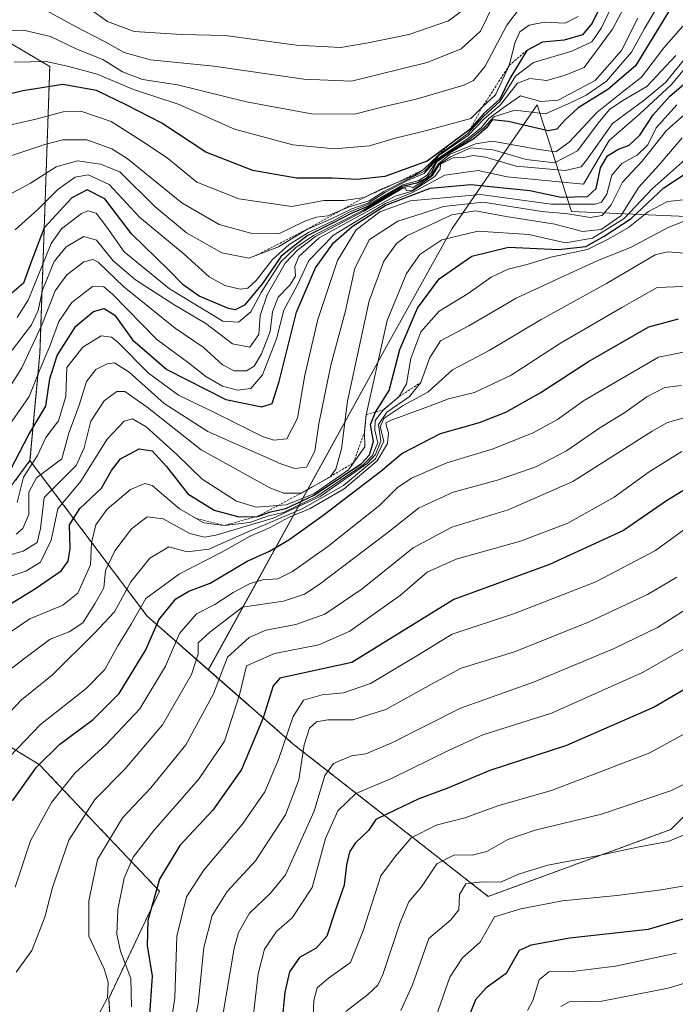
# Model space of a CAD drawing. Units: metres. Extents: x 576718 to 580159, y 4731171 to 4733523.
# Drawn here: x 577175 to 577318, y 4731896 to 4732109 of the extents above; entities that cross this region are included whole.
import ezdxf

# ---------------------------------------------------------------- set-up
doc = ezdxf.new("R2010")
doc.units = ezdxf.units.M
doc.header["$MEASUREMENT"] = 0
doc.linetypes.add('TRAZOS', pattern=[0.75, 0.5, -0.25])
for name, color, linetype, lineweight in [('Arbolado forestal', 92, 'TRAZOS', 0), ('Arbolado forestal CxS', 92, 'Continuous', 0), ('Curva de nivel maestra', 36, 'Continuous', 30), ('Curva de nivel normal', 36, 'Continuous', 0), ('Escarpado lineal', 39, 'TRAZOS', 0), ('Roquedo', 95, 'Continuous', 0), ('Roquedo CxS', 135, 'Continuous', 0)]:
    doc.layers.add(name, color=color, linetype=linetype, lineweight=lineweight)

# ---------------------------------------------------------------- blocks, each defined once
blk = doc.blocks.new('*U167')
at = {"layer": 'Curva de nivel normal', "color": 36, "linetype": 'Continuous', "lineweight": 0}
blk.add_polyline3d([(577285.61, 4731894.27, 770), (577286.81, 4731896.42, 770), (577288.13, 4731900.89, 770), (577290.28, 4731902.61, 770), (577295.28, 4731902.69, 770), (577304.7, 4731903.83, 770), (577317.97, 4731906.68, 770)], dxfattribs=at)
blk = doc.blocks.new('*U170')
at = {"layer": 'Curva de nivel normal', "color": 36, "linetype": 'Continuous', "lineweight": 0}
blk.add_polyline3d([(577321.09, 4731981.92, 810), (577313.83, 4731977.31, 810), (577304.39, 4731972.72, 810), (577286.93, 4731965.44, 810), (577271.12, 4731959.83, 810), (577256.22, 4731952.26, 810), (577250.53, 4731949.88, 810), (577247.41, 4731949.45, 810), (577243.52, 4731947.84, 810), (577241.66, 4731945.24, 810), (577239.37, 4731937.49, 810), (577233.09, 4731923.68, 810), (577229.9, 4731919.68, 810), (577225.34, 4731915.37, 810), (577222.94, 4731911.15, 810), (577222.01, 4731907.77, 810), (577219.37, 4731892.38, 810)], dxfattribs=at)
blk = doc.blocks.new('*U173')
at = {"layer": 'Curva de nivel normal', "color": 36, "linetype": 'Continuous', "lineweight": 0}
blk.add_polyline3d([(577318, 4731988.22, 815), (577311.67, 4731984.45, 815), (577299, 4731978.53, 815), (577282.78, 4731972.01, 815), (577271.2, 4731968.46, 815), (577264.76, 4731964.98, 815), (577254.87, 4731959.54, 815), (577247.75, 4731957.29, 815), (577242.28, 4731957.27, 815), (577239.82, 4731956.86, 815), (577238.31, 4731955.45, 815), (577237.14, 4731951.88, 815), (577236.03, 4731944.23, 815), (577233.14, 4731936.68, 815), (577226.6, 4731926.73, 815), (577220.44, 4731920.08, 815), (577217.2, 4731914.88, 815), (577215.42, 4731907.88, 815), (577214.2, 4731895.69, 815), (577212.7, 4731888.36, 815)], dxfattribs=at)
blk = doc.blocks.new('*U177')
at = {"layer": 'Curva de nivel normal', "color": 36, "linetype": 'Continuous', "lineweight": 0}
blk.add_polyline3d([(577171.87, 4732027.16, 910), (577175.92, 4732033.62, 910), (577180.36, 4732043.06, 910), (577183.14, 4732050.28, 910), (577185.65, 4732053.8, 910), (577189.38, 4732056.61, 910), (577191.35, 4732057.13, 910), (577192.51, 4732056.49, 910), (577198.02, 4732051.17, 910), (577209.17, 4732042.24, 910), (577215.24, 4732038.08, 910), (577219.42, 4732034.24, 910), (577221.98, 4732032.99, 910), (577224.65, 4732032.98, 910), (577226.3, 4732033.94, 910), (577227.94, 4732036.62, 910), (577229.8, 4732041.46, 910), (577230.3, 4732045.78, 910), (577231.52, 4732048.96, 910), (577234.08, 4732051.52, 910), (577235.26, 4732053.51, 910), (577235.11, 4732055.57, 910), (577236.01, 4732057.78, 910), (577240.43, 4732061.79, 910), (577256.9, 4732070.85, 910), (577260.63, 4732071.95, 910), (577265.53, 4732075.07, 910), (577266.64, 4732076.66, 910), (577266.78, 4732077.78, 910), (577269.5, 4732079.18, 910), (577271.78, 4732079.2, 910), (577273.8, 4732079.65, 910), (577276.52, 4732079.32, 910), (577283.13, 4732077.32, 910), (577293.78, 4732076.4, 910), (577297.24, 4732077.21, 910), (577298.44, 4732078.65, 910), (577304.06, 4732086.56, 910), (577310.96, 4732091.62, 910), (577315.53, 4732095.47, 910), (577324.08, 4732106, 910)], dxfattribs=at)
blk = doc.blocks.new('*U180')
at = {"layer": 'Curva de nivel normal', "color": 36, "linetype": 'Continuous', "lineweight": 0}
blk.add_polyline3d([(577325.78, 4731901.99, 765), (577316.11, 4731899.12, 765), (577301.78, 4731896.28, 765), (577294.64, 4731896.14, 765), (577292.88, 4731895.13, 765)], dxfattribs=at)
blk = doc.blocks.new('*U182')
at = {"layer": 'Curva de nivel normal', "color": 36, "linetype": 'Continuous', "lineweight": 0}
blk.add_polyline3d([(577324.54, 4731975.52, 805), (577310.58, 4731967.56, 805), (577290.83, 4731958.75, 805), (577275.96, 4731954.02, 805), (577268.66, 4731950.68, 805), (577256.29, 4731944.66, 805), (577248.37, 4731941.29, 805), (577244.45, 4731937.54, 805), (577241.8, 4731931.53, 805), (577238.89, 4731920.89, 805), (577234.57, 4731914.35, 805), (577231.17, 4731911.35, 805), (577228.58, 4731907.55, 805), (577227.22, 4731902.19, 805), (577225.71, 4731889.69, 805)], dxfattribs=at)
blk = doc.blocks.new('*U184')
at = {"layer": 'Curva de nivel normal', "color": 36, "linetype": 'Continuous', "lineweight": 0}
blk.add_polyline3d([(577326.28, 4731957.86, 795), (577312.15, 4731950.09, 795), (577290.86, 4731941.92, 795), (577279.38, 4731938.71, 795), (577272.02, 4731936, 795), (577265.79, 4731934.46, 795), (577260.36, 4731931.72, 795), (577256.97, 4731927.73, 795), (577253.77, 4731923.42, 795), (577249.99, 4731911.52, 795), (577247.24, 4731904.63, 795), (577242.48, 4731901.29, 795), (577240.01, 4731899.18, 795), (577239.24, 4731896.4, 795), (577239.06, 4731891.56, 795)], dxfattribs=at)
blk = doc.blocks.new('*U191')
at = {"layer": 'Curva de nivel normal', "color": 36, "linetype": 'Continuous', "lineweight": 0}
blk.add_polyline3d([(577246.19, 4731894.02, 790), (577250.99, 4731897.69, 790), (577253.17, 4731899.71, 790), (577254.24, 4731902.02, 790), (577257.98, 4731913.35, 790), (577259.91, 4731917.81, 790), (577262.61, 4731921.08, 790), (577265.92, 4731926.06, 790), (577269.81, 4731927.97, 790), (577273.62, 4731927.95, 790), (577276.78, 4731928.7, 790), (577281.33, 4731931.32, 790), (577287.3, 4731933.37, 790), (577301.66, 4731936.85, 790), (577316.88, 4731941.97, 790), (577327.16, 4731947.19, 790)], dxfattribs=at)
blk = doc.blocks.new('*U196')
at = {"layer": 'Curva de nivel normal', "color": 36, "linetype": 'Continuous', "lineweight": 0}
blk.add_polyline3d([(577322.72, 4732000.82, 820), (577313.39, 4731994.01, 820), (577300.43, 4731987.19, 820), (577282.78, 4731980.33, 820), (577269.31, 4731975.85, 820), (577261.6, 4731971.12, 820), (577251.55, 4731965.13, 820), (577245.72, 4731963.12, 820), (577241.04, 4731962.7, 820), (577236.99, 4731961.55, 820), (577234.76, 4731958.01, 820), (577231.63, 4731948.68, 820), (577228.63, 4731941.68, 820), (577223.72, 4731934.59, 820), (577215.31, 4731924.64, 820), (577211.66, 4731918.92, 820), (577209.57, 4731910.35, 820), (577209.14, 4731897.02, 820), (577207.78, 4731888.24, 820)], dxfattribs=at)
blk = doc.blocks.new('*U198')
at = {"layer": 'Curva de nivel normal', "color": 36, "linetype": 'Continuous', "lineweight": 0}
blk.add_polyline3d([(577169.97, 4732085.52, 945), (577178.98, 4732087.53, 945), (577184.89, 4732089.1, 945), (577188.7, 4732089.24, 945), (577195.32, 4732087.04, 945), (577201.68, 4732083, 945), (577207.45, 4732079.12, 945), (577213.9, 4732073.86, 945), (577223.02, 4732070.24, 945), (577234.53, 4732068.56, 945), (577241.45, 4732069.91, 945), (577245.87, 4732069.9, 945), (577250.22, 4732070.56, 945), (577253.73, 4732072.26, 945), (577257.02, 4732073.64, 945), (577260.89, 4732075.28, 945), (577263.07, 4732076.6, 945), (577266.33, 4732079.75, 945), (577272.54, 4732084.3, 945), (577276.11, 4732088.08, 945), (577279.68, 4732091.42, 945), (577283, 4732096.84, 945), (577286.92, 4732099.8, 945), (577295.24, 4732102.26, 945), (577299.58, 4732104.33, 945), (577301.71, 4732107.36, 945), (577304.48, 4732113.24, 945)], dxfattribs=at)
blk = doc.blocks.new('*U201')
at = {"layer": 'Curva de nivel normal', "color": 36, "linetype": 'Continuous', "lineweight": 0}
blk.add_polyline3d([(577170.65, 4732069.8, 935), (577177.78, 4732073.67, 935), (577183.34, 4732077.21, 935), (577188.03, 4732078.47, 935), (577193.01, 4732077.76, 935), (577197.2, 4732076.14, 935), (577204.78, 4732068.6, 935), (577211.64, 4732062.92, 935), (577219.33, 4732058.54, 935), (577225.14, 4732057.36, 935), (577231.58, 4732059.85, 935), (577237.64, 4732063.57, 935), (577242.88, 4732065.88, 935), (577247.52, 4732068.12, 935), (577251.08, 4732069.33, 935), (577254.78, 4732071.7, 935), (577259.57, 4732074.21, 935), (577263.19, 4732075.74, 935), (577266, 4732078.86, 935), (577272.79, 4732083.38, 935), (577275.66, 4732085.71, 935), (577277.22, 4732087.67, 935), (577280.32, 4732090, 935), (577284.09, 4732092.56, 935), (577288.5, 4732091.39, 935), (577292.29, 4732091.62, 935), (577300.32, 4732095.95, 935), (577306.02, 4732102.4, 935), (577309.58, 4732109.44, 935)], dxfattribs=at)
blk = doc.blocks.new('*U203')
at = {"layer": 'Curva de nivel normal', "color": 36, "linetype": 'Continuous', "lineweight": 0}
blk.add_polyline3d([(577174.92, 4732044.5, 920), (577177.3, 4732048.3, 920), (577182.25, 4732060.56, 920), (577184.56, 4732063.72, 920), (577188.83, 4732067.07, 920), (577190.25, 4732067.62, 920), (577192.06, 4732067.18, 920), (577194.36, 4732064.11, 920), (577198.09, 4732058.78, 920), (577207.93, 4732050.73, 920), (577215.46, 4732046.18, 920), (577219.5, 4732043.72, 920), (577222.95, 4732043.49, 920), (577225.58, 4732045.76, 920), (577227.84, 4732049.94, 920), (577232.11, 4732056.57, 920), (577235.37, 4732059.67, 920), (577239.22, 4732062.34, 920), (577249.87, 4732067.72, 920), (577258.52, 4732072.75, 920), (577260.04, 4732072.99, 920), (577260.77, 4732072.64, 920), (577264.74, 4732075.31, 920), (577266.33, 4732077.82, 920), (577268.67, 4732079.84, 920), (577274.35, 4732082.17, 920), (577278, 4732082.76, 920), (577288.11, 4732080.93, 920), (577291.78, 4732080.46, 920), (577294.64, 4732082.55, 920), (577300.66, 4732088.95, 920), (577306.07, 4732093.34, 920), (577310.37, 4732096.67, 920), (577315.19, 4732103, 920), (577319.3, 4732107.67, 920)], dxfattribs=at)
blk = doc.blocks.new('*U204')
at = {"layer": 'Curva de nivel normal', "color": 36, "linetype": 'Continuous', "lineweight": 0}
blk.add_polyline3d([(577277.99, 4732111.8, 965), (577275.45, 4732106.62, 965), (577271.22, 4732102.79, 965), (577263.84, 4732099.81, 965), (577247.42, 4732095.77, 965), (577237.12, 4732096.18, 965), (577217.55, 4732099.01, 965), (577203.86, 4732100.39, 965), (577198.11, 4732101.99, 965), (577193.86, 4732104.4, 965), (577187.39, 4732107.73, 965), (577179.6, 4732111.98, 965)], dxfattribs=at)
blk = doc.blocks.new('*U208')
at = {"layer": 'Curva de nivel normal', "color": 36, "linetype": 'Continuous', "lineweight": 0}
blk.add_polyline3d([(577319.11, 4732015.48, 830), (577312.02, 4732011.06, 830), (577304.41, 4732005.55, 830), (577294.36, 4731999.95, 830), (577284.12, 4731995.99, 830), (577270.15, 4731992.11, 830), (577263.89, 4731989.28, 830), (577258.05, 4731984.31, 830), (577247.06, 4731976.54, 830), (577240.36, 4731973.57, 830), (577230.76, 4731971.65, 830), (577224.68, 4731969.01, 830), (577223.13, 4731962.69, 830), (577219.86, 4731952.68, 830), (577214.24, 4731944.35, 830), (577204.59, 4731933.3, 830), (577200.06, 4731927.48, 830), (577198.14, 4731922.96, 830), (577196.74, 4731916.12, 830), (577196.52, 4731910.78, 830), (577197.36, 4731907.13, 830), (577199.6, 4731901.19, 830), (577199.7, 4731895.01, 830)], dxfattribs=at)
blk = doc.blocks.new('*U210')
at = {"layer": 'Curva de nivel normal', "color": 36, "linetype": 'Continuous', "lineweight": 0}
blk.add_polyline3d([(577296.6, 4732109.79, 955), (577293.76, 4732108.36, 955), (577289.31, 4732108.59, 955), (577285.99, 4732107.91, 955), (577283.97, 4732106.5, 955), (577282.92, 4732104.24, 955), (577281.64, 4732099.19, 955), (577278.71, 4732092.81, 955), (577275.81, 4732090.11, 955), (577273.3, 4732087.66, 955), (577270.15, 4732086.84, 955), (577262.61, 4732084.8, 955), (577256.93, 4732083.44, 955), (577251.32, 4732081.76, 955), (577243.76, 4732081.09, 955), (577234.68, 4732081.96, 955), (577222.07, 4732085.4, 955), (577210.02, 4732090.75, 955), (577200.12, 4732093.96, 955), (577192.23, 4732097.3, 955), (577186.15, 4732098.94, 955), (577181.18, 4732100.06, 955), (577174.26, 4732099.92, 955)], dxfattribs=at)
blk = doc.blocks.new('*U214')
at = {"layer": 'Curva de nivel normal', "color": 36, "linetype": 'Continuous', "lineweight": 0}
blk.add_polyline3d([(577185.93, 4732114.84, 970), (577194.48, 4732108.69, 970), (577200.31, 4732106.52, 970), (577210.59, 4732105.9, 970), (577220.04, 4732105.66, 970), (577235.44, 4732103.6, 970), (577245.1, 4732103.04, 970), (577251.06, 4732104.1, 970), (577259.86, 4732105.92, 970), (577268.46, 4732108.84, 970), (577272.12, 4732111.5, 970)], dxfattribs=at)
blk = doc.blocks.new('*U216')
at = {"layer": 'Curva de nivel normal', "color": 36, "linetype": 'Continuous', "lineweight": 0}
blk.add_polyline3d([(577173.8, 4732037.45, 915), (577178.01, 4732042.9, 915), (577179.45, 4732046.02, 915), (577180.39, 4732050.42, 915), (577182.92, 4732056.69, 915), (577185.54, 4732059.84, 915), (577189.34, 4732062.12, 915), (577192.12, 4732061.32, 915), (577195.74, 4732056.79, 915), (577200.6, 4732052.72, 915), (577209.08, 4732047.2, 915), (577215.83, 4732043.19, 915), (577221.59, 4732038.81, 915), (577225.38, 4732038.08, 915), (577227.35, 4732040.83, 915), (577227.62, 4732044.98, 915), (577229.17, 4732049.43, 915), (577233.08, 4732056.34, 915), (577235.75, 4732059.15, 915), (577239.66, 4732062.07, 915), (577250.28, 4732067.64, 915), (577258.22, 4732072.36, 915), (577259.12, 4732072.64, 915), (577259.37, 4732071.96, 915), (577260.74, 4732072.13, 915), (577265.02, 4732075.29, 915), (577266.58, 4732077.82, 915), (577268.93, 4732079.38, 915), (577273.3, 4732081.3, 915), (577278.19, 4732080.91, 915), (577285.36, 4732078.77, 915), (577291.48, 4732078.05, 915), (577296.5, 4732080.65, 915), (577300.93, 4732086.67, 915), (577303.4, 4732089.65, 915), (577306.3, 4732091.6, 915), (577311.48, 4732094.65, 915), (577317.82, 4732101.34, 915)], dxfattribs=at)
blk = doc.blocks.new('*U217')
at = {"layer": 'Curva de nivel normal', "color": 36, "linetype": 'Continuous', "lineweight": 0}
blk.add_polyline3d([(577174.88, 4732004.38, 895), (577176.31, 4732009.91, 895), (577179.29, 4732014.58, 895), (577181.14, 4732018.5, 895), (577183.84, 4732022.15, 895), (577185.47, 4732027.41, 895), (577185.66, 4732033.67, 895), (577189.13, 4732038.11, 895), (577193.12, 4732040.57, 895), (577195.39, 4732040.29, 895), (577196.78, 4732039.2, 895), (577203.4, 4732032.47, 895), (577209.94, 4732027.68, 895), (577217.73, 4732023.92, 895), (577228.16, 4732018.7, 895), (577230.56, 4732017.89, 895), (577233.44, 4732018.22, 895), (577235.75, 4732022.66, 895), (577237.34, 4732032, 895), (577240.12, 4732044.12, 895), (577244.38, 4732056.88, 895), (577248.44, 4732063.5, 895), (577253.58, 4732067.42, 895), (577260.14, 4732069.79, 895), (577275.45, 4732071.17, 895), (577290.78, 4732069.09, 895), (577300.29, 4732069.08, 895), (577301.68, 4732069.56, 895), (577302.81, 4732071.27, 895), (577303.95, 4732075.4, 895), (577306.11, 4732077.92, 895), (577309.43, 4732079.71, 895), (577311.7, 4732081.95, 895), (577313.5, 4732085.66, 895), (577318.05, 4732090.67, 895)], dxfattribs=at)
blk = doc.blocks.new('*U218')
at = {"layer": 'Curva de nivel normal', "color": 36, "linetype": 'Continuous', "lineweight": 0}
blk.add_polyline3d([(577163.08, 4732076.08, 940), (577180.92, 4732082.06, 940), (577184.82, 4732083.04, 940), (577190.04, 4732083.08, 940), (577195.41, 4732081.13, 940), (577198.79, 4732079, 940), (577210.64, 4732069.36, 940), (577218.7, 4732064.72, 940), (577225.6, 4732062.78, 940), (577231.84, 4732062.74, 940), (577237.32, 4732065.38, 940), (577239.84, 4732066.31, 940), (577242.34, 4732066.54, 940), (577246.95, 4732068.54, 940), (577251.25, 4732069.79, 940), (577254.48, 4732071.84, 940), (577259.47, 4732074.39, 940), (577263.25, 4732076.29, 940), (577264.47, 4732077.58, 940), (577266.39, 4732079.62, 940), (577272.75, 4732084.02, 940), (577276.17, 4732087.5, 940), (577279.8, 4732090.64, 940), (577283.45, 4732095.34, 940), (577286.11, 4732096.32, 940), (577289.78, 4732095.94, 940), (577293.78, 4732097.05, 940), (577297.93, 4732098.76, 940), (577304.04, 4732107.05, 940), (577313.93, 4732125.64, 940)], dxfattribs=at)
blk = doc.blocks.new('*U221')
at = {"layer": 'Curva de nivel normal', "color": 36, "linetype": 'Continuous', "lineweight": 0}
blk.add_polyline3d([(577174.46, 4732063.57, 930), (577179.46, 4732068.04, 930), (577183.79, 4732072.34, 930), (577187.46, 4732074.95, 930), (577190.28, 4732075.43, 930), (577194.84, 4732073.39, 930), (577201.47, 4732066.26, 930), (577211.12, 4732058.29, 930), (577216.59, 4732053.32, 930), (577219.97, 4732051.44, 930), (577223.3, 4732050.67, 930), (577224.94, 4732050.86, 930), (577226.78, 4732052.52, 930), (577230.28, 4732057.12, 930), (577233.89, 4732060.35, 930), (577238.12, 4732062.95, 930), (577243.31, 4732065.41, 930), (577246.94, 4732067.39, 930), (577251.33, 4732069.14, 930), (577258.61, 4732073.3, 930), (577262.04, 4732074.26, 930), (577263.85, 4732075.42, 930), (577266.09, 4732078.71, 930), (577273.11, 4732083.17, 930), (577276.24, 4732085.74, 930), (577278.32, 4732088.06, 930), (577282.85, 4732089.46, 930), (577289.55, 4732088.72, 930), (577295.11, 4732091.16, 930), (577298.36, 4732092.76, 930), (577302.78, 4732095.77, 930), (577305.78, 4732099.34, 930), (577308.18, 4732102.05, 930), (577310.9, 4732107.04, 930), (577316.18, 4732116.07, 930)], dxfattribs=at)
blk = doc.blocks.new('*U223')
at = {"layer": 'Curva de nivel normal', "color": 36, "linetype": 'Continuous', "lineweight": 0}
blk.add_polyline3d([(577320.55, 4731921.46, 780), (577314.59, 4731920.38, 780), (577305.03, 4731919.18, 780), (577293.18, 4731918.01, 780), (577284.21, 4731916.28, 780), (577278.45, 4731914.54, 780), (577275.32, 4731909.08, 780), (577271.49, 4731905.65, 780), (577268.79, 4731901.47, 780), (577265.82, 4731892.98, 780)], dxfattribs=at)
blk = doc.blocks.new('*U224')
at = {"layer": 'Curva de nivel normal', "color": 36, "linetype": 'Continuous', "lineweight": 0}
blk.add_polyline3d([(577284.11, 4732111.83, 960), (577281.11, 4732107.94, 960), (577276.45, 4732099.01, 960), (577273.88, 4732095.89, 960), (577271.78, 4732094.91, 960), (577261.46, 4732091.85, 960), (577255.2, 4732090.39, 960), (577248.11, 4732088.6, 960), (577238.75, 4732088.71, 960), (577224.66, 4732091.31, 960), (577209.71, 4732094.95, 960), (577202.13, 4732096.11, 960), (577197.79, 4732097.82, 960), (577193.46, 4732100.49, 960), (577187.82, 4732102.71, 960), (577182.14, 4732105.48, 960), (577176.26, 4732106.8, 960), (577164.37, 4732106.54, 960), (577141.72, 4732102.96, 960), (577124.83, 4732097.03, 960), (577114.93, 4732092.44, 960), (577108.94, 4732091.44, 960), (577089.66, 4732093.18, 960)], dxfattribs=at)
blk = doc.blocks.new('*U225')
at = {"layer": 'Curva de nivel normal', "color": 36, "linetype": 'Continuous', "lineweight": 0}
blk.add_polyline3d([(577258.16, 4731894.27, 785), (577260.66, 4731899.83, 785), (577264.23, 4731909.86, 785), (577268.99, 4731913.94, 785), (577270.72, 4731916.08, 785), (577270.86, 4731919.42, 785), (577272.25, 4731921.73, 785), (577275.78, 4731922.14, 785), (577279.78, 4731922.06, 785), (577283.92, 4731923.88, 785), (577290.06, 4731925.78, 785), (577301.1, 4731927.89, 785), (577309.49, 4731929.68, 785), (577316.11, 4731930.87, 785), (577324.6, 4731934.47, 785)], dxfattribs=at)
blk = doc.blocks.new('*U227')
at = {"layer": 'Curva de nivel normal', "color": 36, "linetype": 'Continuous', "lineweight": 0}
blk.add_polyline3d([(577172.61, 4732020.29, 905), (577177.53, 4732027.42, 905), (577179.92, 4732033.39, 905), (577182, 4732038.29, 905), (577183.93, 4732043.68, 905), (577186.8, 4732047.81, 905), (577191.23, 4732051.28, 905), (577193.7, 4732051.2, 905), (577195.62, 4732049.56, 905), (577205.22, 4732039.76, 905), (577212.11, 4732034.66, 905), (577215.84, 4732031.73, 905), (577219.43, 4732029.65, 905), (577222.69, 4732028.77, 905), (577225.61, 4732029.12, 905), (577228.12, 4732032.06, 905), (577231.18, 4732039.93, 905), (577232.74, 4732046.08, 905), (577235.74, 4732051.62, 905), (577238.15, 4732056.88, 905), (577243.52, 4732062.4, 905), (577254.82, 4732069.24, 905), (577260.64, 4732071.65, 905), (577267.66, 4732075.39, 905), (577274.92, 4732076.38, 905), (577281.19, 4732075.02, 905), (577297.78, 4732073.43, 905), (577303.33, 4732082.92, 905), (577310.02, 4732088.66, 905), (577316.81, 4732094.97, 905), (577320.46, 4732099.37, 905)], dxfattribs=at)
blk = doc.blocks.new('*U228')
at = {"layer": 'Curva de nivel maestra', "color": 36, "linetype": 'Continuous', "lineweight": 30}
blk.add_polyline3d([(577327.11, 4731916.38, 775), (577311.78, 4731911.79, 775), (577294.78, 4731909.93, 775), (577286.42, 4731908.44, 775), (577283.83, 4731907.22, 775), (577280.99, 4731902.25, 775), (577276.64, 4731899.16, 775), (577274.33, 4731896.56, 775), (577271.94, 4731890.53, 775)], dxfattribs=at)
blk = doc.blocks.new('*U229')
at = {"layer": 'Curva de nivel maestra', "color": 36, "linetype": 'Continuous', "lineweight": 30}
blk.add_polyline3d([(577172.48, 4732009.53, 900), (577177.46, 4732019.15, 900), (577181.12, 4732025.32, 900), (577181.99, 4732031.22, 900), (577183.62, 4732036.32, 900), (577187.66, 4732042.67, 900), (577191.46, 4732045.81, 900), (577193.79, 4732046.48, 900), (577196.08, 4732045, 900), (577199.94, 4732039.69, 900), (577207.37, 4732033.23, 900), (577220.18, 4732026.72, 900), (577228, 4732025.14, 900), (577230.22, 4732025.89, 900), (577231.74, 4732030.68, 900), (577235.53, 4732045.67, 900), (577239.64, 4732055.26, 900), (577243.54, 4732060.69, 900), (577247.6, 4732064.28, 900), (577254.91, 4732068.87, 900), (577264.5, 4732072.54, 900), (577273.34, 4732073.4, 900), (577286.15, 4732072.04, 900), (577292.93, 4732070.65, 900), (577298.67, 4732070.77, 900), (577300.51, 4732072.5, 900), (577301.45, 4732077, 900), (577302.99, 4732079.57, 900), (577305.24, 4732080.95, 900), (577307.68, 4732081.88, 900), (577309.97, 4732084.04, 900), (577312.88, 4732088.48, 900), (577316.52, 4732092.54, 900), (577322.32, 4732097.42, 900)], dxfattribs=at)
blk = doc.blocks.new('*U231')
at = {"layer": 'Curva de nivel maestra', "color": 36, "linetype": 'Continuous', "lineweight": 30}
blk.add_polyline3d([(577322.86, 4732009.11, 825), (577315.78, 4732004.76, 825), (577306.45, 4731998.36, 825), (577290.37, 4731990.94, 825), (577269.61, 4731983.37, 825), (577247.53, 4731969.68, 825), (577231.91, 4731966.3, 825), (577230.48, 4731964.67, 825), (577228.24, 4731957.68, 825), (577223.55, 4731946.51, 825), (577217.37, 4731937.68, 825), (577210.21, 4731930, 825), (577205.82, 4731922.76, 825), (577203.23, 4731913.79, 825), (577203.1, 4731908.33, 825), (577204.16, 4731901.67, 825), (577203.56, 4731892.29, 825)], dxfattribs=at)
blk = doc.blocks.new('*U237')
at = {"layer": 'Curva de nivel maestra', "color": 36, "linetype": 'Continuous', "lineweight": 30}
blk.add_polyline3d([(577328.45, 4731969, 800), (577313.11, 4731960.03, 800), (577294.11, 4731951.73, 800), (577277.45, 4731946.28, 800), (577268.12, 4731942.42, 800), (577262.02, 4731940.12, 800), (577257.04, 4731937.78, 800), (577252.69, 4731935.66, 800), (577251.12, 4731933.26, 800), (577248.32, 4731930.62, 800), (577247, 4731928.67, 800), (577246.36, 4731925.83, 800), (577245.86, 4731921.46, 800), (577243.93, 4731915.85, 800), (577242.08, 4731910.39, 800), (577239.74, 4731907.74, 800), (577236.18, 4731905.74, 800), (577233.96, 4731902.63, 800), (577232.96, 4731898.21, 800), (577232.34, 4731891.56, 800)], dxfattribs=at)
blk = doc.blocks.new('*U241')
at = {"layer": 'Curva de nivel maestra', "color": 36, "linetype": 'Continuous', "lineweight": 30}
blk.add_polyline3d([(577318.78, 4732115.18, 925), (577312.78, 4732105.22, 925), (577309.02, 4732099.12, 925), (577303.05, 4732093.94, 925), (577296.64, 4732090, 925), (577293.74, 4732087.34, 925), (577291.96, 4732085.39, 925), (577290.13, 4732085, 925), (577281.45, 4732087.02, 925), (577277.97, 4732087.39, 925), (577276.74, 4732085.68, 925), (577273.95, 4732083.28, 925), (577268.18, 4732079.89, 925), (577265.84, 4732078.13, 925), (577264.8, 4732075.98, 925), (577263.56, 4732074.64, 925), (577261.51, 4732073.65, 925), (577258.39, 4732072.91, 925), (577251.1, 4732068.64, 925), (577247.34, 4732067.1, 925), (577243.43, 4732065.03, 925), (577237.79, 4732062.21, 925), (577232.21, 4732057.8, 925), (577228.15, 4732051.88, 925), (577224.22, 4732047.19, 925), (577222.18, 4732046.19, 925), (577220.76, 4732046.44, 925), (577214.41, 4732049.15, 925), (577210.89, 4732051.62, 925), (577207.74, 4732054.85, 925), (577199.73, 4732062.7, 925), (577193.9, 4732070.25, 925), (577190.1, 4732072.22, 925), (577186.79, 4732070.51, 925), (577180.79, 4732063.95, 925), (577177.87, 4732056.39, 925), (577176.25, 4732052, 925), (577173.24, 4732049.34, 925)], dxfattribs=at)
blk = doc.blocks.new('*U242')
at = {"layer": 'Curva de nivel maestra', "color": 36, "linetype": 'Continuous', "lineweight": 30}
blk.add_polyline3d([(577303.2, 4732115.59, 950), (577299.67, 4732108.34, 950), (577297.54, 4732105.8, 950), (577293.59, 4732104.64, 950), (577288.9, 4732104.24, 950), (577285.49, 4732102.45, 950), (577281.78, 4732096.34, 950), (577279.6, 4732091.88, 950), (577276.18, 4732088.77, 950), (577273.14, 4732085.3, 950), (577268.24, 4732081.66, 950), (577263.82, 4732078.43, 950), (577259.65, 4732076.89, 950), (577254.66, 4732075.12, 950), (577248.66, 4732074.42, 950), (577243.21, 4732074.72, 950), (577235.52, 4732074.76, 950), (577226.04, 4732076.38, 950), (577215.85, 4732080.35, 950), (577206.26, 4732086.65, 950), (577198.72, 4732090.56, 950), (577192.1, 4732093.72, 950), (577184.8, 4732095.07, 950), (577176.12, 4732093.69, 950), (577169.36, 4732092.04, 950)], dxfattribs=at)

msp = doc.modelspace()

# ---------------------------------------------------------------- linework, layer by layer
at = {"layer": 'Arbolado forestal', "color": 92, "linetype": 'TRAZOS', "lineweight": 0}
for points in [[(577158.09, 4732113.07, 963.56), (577181.98, 4732098.96, 953.27), (577179.85, 4732036.77, 906.82), (577177.69, 4732013.49, 895.68)], [(577196.93, 4731865.37, 818.91), (577194.76, 4731896.85, 834.31), (577205.78, 4731920.13, 823.56), (577179.7, 4731947.59, 849.74), (577159.39, 4731959.97, 867.94), (577153.22, 4731980.3, 882.43), (577177.69, 4732013.49, 895.68)], [(577177.69, 4732013.49, 895.68), (577203.1, 4731979.77, 852.05), (577216.38, 4731968.14, 837.42)], [(577216.38, 4731968.14, 837.42), (577234.81, 4731952.02, 816.94), (577277.09, 4731918.98, 782), (577316.74, 4731933.52, 786.01), (577337.88, 4731954.66, 788.35), (577360.34, 4731986.37, 800.72), (577386.77, 4732002.23, 813.84), (577413.76, 4732004.93, 795.77), (577452.21, 4731964.5, 759.16), (577472.81, 4731941.17, 740.69), (577509.24, 4731935.28, 731.86), (577529.95, 4731914.77, 722.75), (577529.41, 4731907.16, 719.65)]]:
    msp.add_polyline3d(points, dxfattribs=at)
at = {"layer": 'Arbolado forestal CxS', "color": 92, "linetype": 'Continuous', "lineweight": 0}
for points in [[(577078.74, 4732123.5, 967.64), (577120, 4732110.89, 964.46), (577158.09, 4732113.07, 963.56), (577181.98, 4732098.96, 953.27), (577179.85, 4732036.77, 906.81), (577177.69, 4732013.49, 895.68), (577153.22, 4731980.3, 882.43), (577159.39, 4731959.97, 867.94), (577179.7, 4731947.59, 849.74), (577205.78, 4731920.13, 823.56), (577194.76, 4731896.85, 834.31), (577196.93, 4731865.37, 818.91)], [(577196.93, 4731865.37, 818.91), (577194.76, 4731896.85, 834.31), (577205.78, 4731920.13, 823.56), (577179.7, 4731947.59, 849.74), (577159.39, 4731959.97, 867.94), (577153.22, 4731980.3, 882.43), (577177.69, 4732013.49, 895.68), (577203.1, 4731979.77, 852.05), (577216.39, 4731968.14, 837.42), (577216.39, 4731968.14, 837.42), (577234.81, 4731952.02, 816.94), (577277.09, 4731918.98, 782), (577316.74, 4731933.52, 786.01), (577337.88, 4731954.66, 788.35), (577360.34, 4731986.37, 800.72), (577386.77, 4732002.23, 813.84), (577413.76, 4732004.93, 795.77), (577452.21, 4731964.5, 759.16), (577472.81, 4731941.17, 740.69), (577509.24, 4731935.28, 731.86), (577529.95, 4731914.77, 722.75), (577529.41, 4731907.16, 719.65), (577498.21, 4731882.94, 712.93)]]:
    msp.add_polyline3d(points, dxfattribs=at)
at = {"layer": 'Curva de nivel maestra', "color": 36, "linetype": 'Continuous', "lineweight": 30}
for points in [[(577163.84, 4731976.61, 875), (577178.88, 4731985.73, 875), (577184.44, 4731989.61, 875), (577186, 4731991.68, 875), (577186.38, 4731994.45, 875), (577186.26, 4731999.57, 875), (577188.5, 4732003.08, 875), (577193.22, 4732007.5, 875), (577195.36, 4732011.35, 875), (577197.36, 4732013.84, 875), (577201.34, 4732016.03, 875), (577204.21, 4732015.59, 875), (577207.32, 4732012.21, 875), (577211.94, 4732006.3, 875), (577217.67, 4732002.77, 875), (577222.97, 4732001.33, 875), (577227.04, 4732001.4, 875), (577229.9, 4732002.35, 875), (577233.21, 4732003.11, 875), (577239.31, 4732005.99, 875), (577249.58, 4732012.83, 875), (577251.38, 4732014.73, 875), (577252.2, 4732017.67, 875), (577251.57, 4732021.35, 875), (577252.64, 4732024, 875), (577252.64, 4732024.01, 875), (577255.59, 4732028.68, 875), (577257.94, 4732037.6, 875), (577261.74, 4732046.58, 875), (577266.46, 4732052.92, 875), (577273.55, 4732057.84, 875), (577281.53, 4732059.76, 875), (577292.34, 4732059.26, 875), (577298.27, 4732059.94, 875), (577302.24, 4732062.17, 875), (577308.12, 4732066.02, 875), (577315.17, 4732072.63, 875), (577319.59, 4732075.54, 875)], [(577173.93, 4731939.73, 850), (577179.13, 4731947.01, 850), (577184.16, 4731952.01, 850), (577191.41, 4731957.35, 850), (577197.03, 4731962.98, 850), (577202.8, 4731972.43, 850), (577205.67, 4731978.94, 850), (577209.34, 4731983.5, 850), (577212.12, 4731985.16, 850), (577216.79, 4731986.9, 850), (577224.79, 4731991.71, 850), (577229.64, 4731993.85, 850), (577233.85, 4731996.33, 850), (577241.24, 4732001.6, 850), (577253.79, 4732011.23, 850), (577258.33, 4732015, 850), (577266.74, 4732019.34, 850), (577275.2, 4732021.75, 850), (577280.93, 4732024.01, 850), (577288.37, 4732028.17, 850), (577298.86, 4732035.01, 850), (577311.96, 4732042.51, 850), (577318.37, 4732044.27, 850)]]:
    msp.add_polyline3d(points, dxfattribs=at)
at = {"layer": 'Curva de nivel normal', "color": 36, "linetype": 'Continuous', "lineweight": 0}
for points in [[(577320.33, 4732089.1, 890), (577315.69, 4732085.01, 890), (577310.53, 4732078.46, 890), (577306.22, 4732073.9, 890), (577303.78, 4732068.97, 890), (577301.82, 4732066.62, 890), (577299.25, 4732066.21, 890), (577294.35, 4732067.01, 890), (577288.7, 4732067.54, 890), (577275.97, 4732069.53, 890), (577267.38, 4732068.6, 890), (577262.8, 4732067.06, 890), (577257.48, 4732065.42, 890), (577251.38, 4732061.42, 890), (577248.17, 4732055.24, 890), (577246.12, 4732046, 890), (577242.96, 4732034.16, 890), (577240.36, 4732021.5, 890), (577239.47, 4732015.57, 890), (577237.7, 4732012.1, 890), (577235.15, 4732011.75, 890), (577232.08, 4732012.77, 890), (577216.28, 4732019.82, 890), (577206.82, 4732025.87, 890), (577199.24, 4732032.65, 890), (577196, 4732034.67, 890), (577194.43, 4732034.46, 890), (577191.95, 4732033.24, 890), (577189.95, 4732030.64, 890), (577188.37, 4732025.54, 890), (577186.1, 4732019.45, 890), (577184.58, 4732013.91, 890), (577179.08, 4732009.76, 890), (577177.45, 4732006.62, 890), (577177.42, 4732001.84, 890), (577176.14, 4731998.8, 890), (577174.68, 4731997.56, 890)], [(577167.18, 4731991.31, 885), (577176.24, 4731993.85, 885), (577179.26, 4731995.72, 885), (577179.94, 4731998.8, 885), (577180.77, 4732005.49, 885), (577184.84, 4732009.57, 885), (577187.68, 4732012.42, 885), (577189.43, 4732016.23, 885), (577190.89, 4732022.03, 885), (577193.75, 4732026.48, 885), (577196.5, 4732028.48, 885), (577198.3, 4732028.48, 885), (577203.11, 4732025.07, 885), (577214.8, 4732015.82, 885), (577229.74, 4732007.62, 885), (577232.73, 4732006.44, 885), (577236.6, 4732006.42, 885), (577242.78, 4732009.94, 885), (577244.04, 4732011.65, 885), (577245.24, 4732016.07, 885), (577246.59, 4732026.39, 885), (577249.34, 4732039.12, 885), (577251.27, 4732048.12, 885), (577254.49, 4732056.72, 885), (577257.21, 4732060.58, 885), (577259.45, 4732062.22, 885), (577269.24, 4732066.78, 885), (577274.31, 4732067.68, 885), (577280.97, 4732066.43, 885), (577291.55, 4732064.74, 885), (577297.58, 4732063.15, 885), (577301.58, 4732063.61, 885), (577305.84, 4732066.6, 885), (577309.81, 4732072.81, 885), (577314.11, 4732077.53, 885), (577319.19, 4732083.48, 885)], [(577169.17, 4731987, 880), (577176.79, 4731989.51, 880), (577179.97, 4731991.47, 880), (577182.31, 4731996.21, 880), (577183.7, 4732003.01, 880), (577188.72, 4732009.01, 880), (577194.4, 4732018.14, 880), (577198.11, 4732022.02, 880), (577199.91, 4732022.57, 880), (577202.89, 4732020.8, 880), (577209.58, 4732014.8, 880), (577215.06, 4732009.48, 880), (577222.5, 4732004.73, 880), (577226.79, 4732003.4, 880), (577233.24, 4732003.89, 880), (577239.24, 4732006.32, 880), (577246.78, 4732011.51, 880), (577250.34, 4732016.51, 880), (577250.25, 4732019.62, 880), (577250.6, 4732023.44, 880), (577252.74, 4732032.82, 880), (577255.2, 4732043.86, 880), (577259.35, 4732054.04, 880), (577262.29, 4732058.17, 880), (577267.04, 4732061.4, 880), (577274.86, 4732063.27, 880), (577285.94, 4732062.5, 880), (577293.86, 4732060.74, 880), (577299.71, 4732061.71, 880), (577306.58, 4732065.99, 880), (577312.67, 4732072.46, 880), (577320.45, 4732079.36, 880)], [(577169.67, 4731973.86, 870), (577177.68, 4731979.15, 870), (577184.78, 4731982.13, 870), (577188.07, 4731984.77, 870), (577190.84, 4731990.92, 870), (577191.02, 4731995.68, 870), (577191.94, 4731999.58, 870), (577194.46, 4732002.95, 870), (577199.46, 4732007.22, 870), (577202.57, 4732008.56, 870), (577204.21, 4732008.12, 870), (577210.12, 4732003.03, 870), (577215.42, 4732000.03, 870), (577219.84, 4731999.43, 870), (577225.39, 4732000.08, 870), (577229.46, 4732001.53, 870), (577232.67, 4732002.27, 870), (577239.98, 4732005.79, 870), (577250, 4732012.58, 870), (577251.89, 4732014.5, 870), (577253.18, 4732017.33, 870), (577252.53, 4732020.08, 870), (577252.54, 4732022.19, 870), (577254.31, 4732024.46, 870), (577257.81, 4732027.38, 870), (577259.38, 4732030.12, 870), (577260.32, 4732035.62, 870), (577262.49, 4732041.4, 870), (577266.44, 4732045.92, 870), (577272.77, 4732049.73, 870), (577277.71, 4732053.24, 870), (577281.44, 4732054.97, 870), (577285.8, 4732056.06, 870), (577290.68, 4732057.61, 870), (577298.62, 4732059.26, 870), (577303.26, 4732061.57, 870), (577307.52, 4732064.04, 870), (577311.9, 4732067.5, 870), (577315.97, 4732069.65, 870), (577320.15, 4732070.11, 870)], [(577171.34, 4731966.6, 865), (577176.25, 4731970.46, 865), (577182.07, 4731974.8, 865), (577186.18, 4731976.37, 865), (577189.13, 4731978.29, 865), (577191.74, 4731982.43, 865), (577193.68, 4731985.87, 865), (577194.1, 4731989.68, 865), (577196.1, 4731993.94, 865), (577199.7, 4731998.73, 865), (577203.11, 4732001.27, 865), (577206.56, 4732000.87, 865), (577212.37, 4731997.72, 865), (577215.55, 4731996.92, 865), (577218.02, 4731997.32, 865), (577230.46, 4732001.01, 865), (577240.61, 4732005.73, 865), (577250.81, 4732012.88, 865), (577252.65, 4732014.78, 865), (577253.8, 4732017.68, 865), (577253.33, 4732021.35, 865), (577255.08, 4732024.01, 865), (577259.93, 4732027.35, 865), (577262.49, 4732030.45, 865), (577264.36, 4732035.74, 865), (577266.78, 4732039.46, 865), (577272.92, 4732042.74, 865), (577283.14, 4732048.75, 865), (577292.09, 4732052.83, 865), (577300.89, 4732056.92, 865), (577307.96, 4732059.74, 865), (577316.31, 4732064.09, 865), (577319.64, 4732065.42, 865)], [(577170.8, 4731956.31, 860), (577175.85, 4731961.6, 860), (577182.59, 4731967.05, 860), (577191.63, 4731976.02, 860), (577196.04, 4731980.68, 860), (577199.56, 4731987.18, 860), (577203.72, 4731992.35, 860), (577207.79, 4731994.77, 860), (577211.79, 4731993.71, 860), (577216.46, 4731994.28, 860), (577224.79, 4731997.99, 860), (577236.77, 4732003.05, 860), (577245.72, 4732008.06, 860), (577252.62, 4732013.85, 860), (577254.44, 4732017.73, 860), (577253.65, 4732020.81, 860), (577254.5, 4732022.73, 860), (577258.67, 4732025.46, 860), (577264.02, 4732028.34, 860), (577269.35, 4732033.17, 860), (577277.28, 4732037.39, 860), (577288.62, 4732044.09, 860), (577302.78, 4732051.9, 860), (577313.3, 4732058.08, 860), (577315.99, 4732058.79, 860), (577320.52, 4732058.4, 860)], [(577173.2, 4731949.18, 855), (577179.97, 4731956.29, 855), (577189.9, 4731964.1, 855), (577193.94, 4731968.18, 855), (577196.74, 4731973.32, 855), (577199.67, 4731978.02, 855), (577202.8, 4731983.6, 855), (577210.14, 4731988.96, 855), (577219.19, 4731993.56, 855), (577225.47, 4731997.12, 855), (577229.78, 4731999.02, 855), (577233.77, 4732001.15, 855), (577238.45, 4732003.09, 855), (577245.86, 4732007.4, 855), (577253.02, 4732013.45, 855), (577255.25, 4732017.18, 855), (577255.46, 4732019.52, 855), (577255.02, 4732020.95, 855), (577254.92, 4732021.65, 855), (577256.03, 4732022.24, 855), (577264.12, 4732025.19, 855), (577268.46, 4732026.86, 855), (577274.12, 4732028.24, 855), (577282.11, 4732032.04, 855), (577292.78, 4732038.94, 855), (577306.11, 4732046.69, 855), (577313.77, 4732051.03, 855), (577319.42, 4732051.26, 855)], [(577174.49, 4731921.01, 845), (577177.8, 4731931.01, 845), (577182.37, 4731939.35, 845), (577187.4, 4731945.68, 845), (577194.25, 4731951.93, 845), (577201.52, 4731959.65, 845), (577207.12, 4731968.94, 845), (577210.12, 4731976, 845), (577213.79, 4731980.23, 845), (577217.79, 4731982.29, 845), (577221.79, 4731984.89, 845), (577225.46, 4731986.86, 845), (577228.12, 4731987.62, 845), (577231.46, 4731987.86, 845), (577234.67, 4731989.46, 845), (577242.31, 4731994.83, 845), (577253.58, 4732003.85, 845), (577257.36, 4732007.57, 845), (577260.42, 4732009.66, 845), (577268.1, 4732012.98, 845), (577277.95, 4732015.96, 845), (577286.82, 4732019.5, 845), (577292.11, 4732022.44, 845), (577297.78, 4732026.44, 845), (577304.69, 4732030.52, 845), (577314.03, 4732035.94, 845), (577319.48, 4732037.04, 845)], [(577174.68, 4731902.56, 840), (577178.06, 4731907.28, 840), (577180.89, 4731914.5, 840), (577182.54, 4731920.94, 840), (577186.14, 4731931.15, 840), (577191.78, 4731940, 840), (577198.28, 4731946.58, 840), (577206.43, 4731956.22, 840), (577212.71, 4731967.1, 840), (577214.16, 4731971.62, 840), (577214.14, 4731974.01, 840), (577216.68, 4731976.29, 840), (577223.81, 4731981.7, 840), (577232.69, 4731983.03, 840), (577237.21, 4731984.53, 840), (577240.46, 4731986.65, 840), (577255.04, 4731997.7, 840), (577261.97, 4732003.19, 840), (577269.49, 4732006.64, 840), (577279.31, 4732009.31, 840), (577287.45, 4732012.11, 840), (577294.11, 4732015.64, 840), (577301.28, 4732020.62, 840), (577306.77, 4732023.94, 840), (577311.5, 4732027.34, 840), (577315.44, 4732029.37, 840), (577319, 4732029.77, 840)], [(577191.94, 4731892.2, 835), (577194.47, 4731897.02, 835), (577194.65, 4731900.38, 835), (577193.79, 4731903.26, 835), (577190.45, 4731910.34, 835), (577190.43, 4731918.03, 835), (577192.35, 4731926.99, 835), (577197.74, 4731936.04, 835), (577203.92, 4731942.5, 835), (577211.5, 4731951.88, 835), (577217.48, 4731962.94, 835), (577220.57, 4731970.85, 835), (577225.22, 4731975.14, 835), (577228.82, 4731976.72, 835), (577235.38, 4731977.92, 835), (577241.63, 4731980.19, 835), (577249.74, 4731985.7, 835), (577260.85, 4731994.6, 835), (577269.18, 4731999.04, 835), (577281.45, 4732002.8, 835), (577295.45, 4732008.93, 835), (577312.68, 4732019.84, 835), (577316.03, 4732021.79, 835), (577319.85, 4732022.83, 835)]]:
    msp.add_polyline3d(points, dxfattribs=at)
at = {"layer": 'Escarpado lineal', "color": 39, "linetype": 'TRAZOS', "lineweight": 0}
for points in [[(577285.49, 4732102.45, 926.9), (577281.64, 4732099.19, 926.9), (577275.81, 4732090.11, 926.9), (577273.14, 4732085.3, 926.9), (577268.24, 4732081.66, 926.9), (577263.07, 4732076.6, 926.9), (577257.02, 4732073.64, 926.9), (577250.22, 4732070.56, 926.9), (577245.15, 4732067.76, 926.9), (577237.64, 4732063.57, 926.9), (577226.8, 4732058, 926.9)], [(577213.83, 4732000.93, 885.76), (577219.84, 4731999.43, 885.76), (577227.04, 4732001.4, 885.76), (577231.52, 4732003.76, 885.76), (577238.84, 4732007.7, 885.76), (577242.78, 4732009.94, 885.76), (577247.85, 4732013.02, 885.76), (577250.25, 4732019.62, 885.76), (577250.6, 4732023.44, 885.76), (577252.64, 4732024, 885.76), (577254.31, 4732024.46, 885.76), (577257.81, 4732027.38, 885.76), (577262.49, 4732030.45, 885.76)]]:
    msp.add_polyline3d(points, dxfattribs=at)
at = {"layer": 'Roquedo', "color": 95, "linetype": 'Continuous', "lineweight": 0}
for points in [[(577216.38, 4731968.14, 837.42), (577255.39, 4732038.87, 877.62), (577269.26, 4732063.83, 880.68), (577287.75, 4732090.64, 931.9), (577295.14, 4732067.53, 892.19), (577336.75, 4732065.68, 861.55), (577357.09, 4732066.6, 871.88), (577370.03, 4732118.38, 887.46), (577379.27, 4732129.47, 890.73), (577419.03, 4732086.02, 836.56), (577442.14, 4732093.41, 825.4), (577465.26, 4732135.02, 854.81), (577494.84, 4732145.19, 846.74), (577508.71, 4732174.77, 863.76), (577509.63, 4732198.81, 891.75), (577551.01, 4732229.71, 921.82)], [(577216.38, 4731968.14, 837.42), (577255.39, 4732038.87, 877.62), (577269.26, 4732063.83, 880.68), (577287.75, 4732090.64, 931.9), (577295.14, 4732067.53, 892.19), (577336.75, 4732065.68, 861.55), (577357.09, 4732066.6, 871.88), (577370.03, 4732118.38, 887.46), (577379.27, 4732129.47, 890.73), (577419.03, 4732086.02, 836.56), (577442.14, 4732093.41, 825.4), (577465.26, 4732135.02, 854.81), (577494.84, 4732145.19, 846.74), (577508.71, 4732174.77, 863.76), (577509.63, 4732198.81, 891.75), (577551.01, 4732229.71, 921.82)], [(577158.09, 4732113.07, 963.56), (577181.98, 4732098.96, 953.27), (577179.85, 4732036.77, 906.82), (577177.69, 4732013.49, 895.68)], [(577177.69, 4732013.49, 895.68), (577203.1, 4731979.77, 852.05), (577216.38, 4731968.14, 837.42)], [(577216.38, 4731968.14, 837.42), (577234.81, 4731952.02, 816.94), (577277.09, 4731918.98, 782), (577316.74, 4731933.52, 786.01), (577337.88, 4731954.66, 788.35), (577360.34, 4731986.37, 800.72), (577386.77, 4732002.23, 813.84), (577413.76, 4732004.93, 795.77), (577452.21, 4731964.5, 759.16), (577472.81, 4731941.17, 740.69), (577509.24, 4731935.28, 731.86), (577529.95, 4731914.77, 722.75), (577529.41, 4731907.16, 719.65)]]:
    msp.add_polyline3d(points, dxfattribs=at)
at = {"layer": 'Roquedo CxS', "color": 135, "linetype": 'Continuous', "lineweight": 0}
for points in [[(577336.75, 4732065.68, 861.55), (577295.14, 4732067.53, 892.19), (577287.75, 4732090.64, 931.9), (577269.26, 4732063.83, 880.68), (577255.39, 4732038.87, 877.62), (577216.39, 4731968.14, 837.42), (577203.1, 4731979.77, 852.05), (577177.69, 4732013.49, 895.68), (577179.85, 4732036.77, 906.81), (577181.98, 4732098.96, 953.27), (577158.09, 4732113.07, 963.56)], [(577337.88, 4731954.66, 788.35), (577316.74, 4731933.52, 786.01), (577277.09, 4731918.98, 782), (577234.81, 4731952.02, 816.94), (577216.39, 4731968.14, 837.42), (577255.39, 4732038.87, 877.62), (577269.26, 4732063.83, 880.68), (577287.75, 4732090.64, 931.9), (577295.14, 4732067.53, 892.19), (577336.75, 4732065.68, 861.55)]]:
    msp.add_polyline3d(points, dxfattribs=at)

# ---------------------------------------------------------------- block references
at = {"layer": 'Curva de nivel maestra', "color": 36, "linetype": 'Continuous', "lineweight": 30}
for name in ['*U237', '*U228', '*U231', '*U242', '*U241', '*U229']:
    msp.add_blockref(name, (0, 0), dxfattribs=at)
at = {"layer": 'Curva de nivel normal', "color": 36, "linetype": 'Continuous', "lineweight": 0}
for name in ['*U196', '*U173', '*U170', '*U182', '*U184', '*U191', '*U225', '*U223', '*U167', '*U180', '*U208', '*U217', '*U224', '*U210', '*U198', '*U218', '*U201', '*U221', '*U203', '*U216', '*U177', '*U227', '*U214', '*U204']:
    msp.add_blockref(name, (0, 0), dxfattribs=at)

doc.saveas('drawing.dxf')
